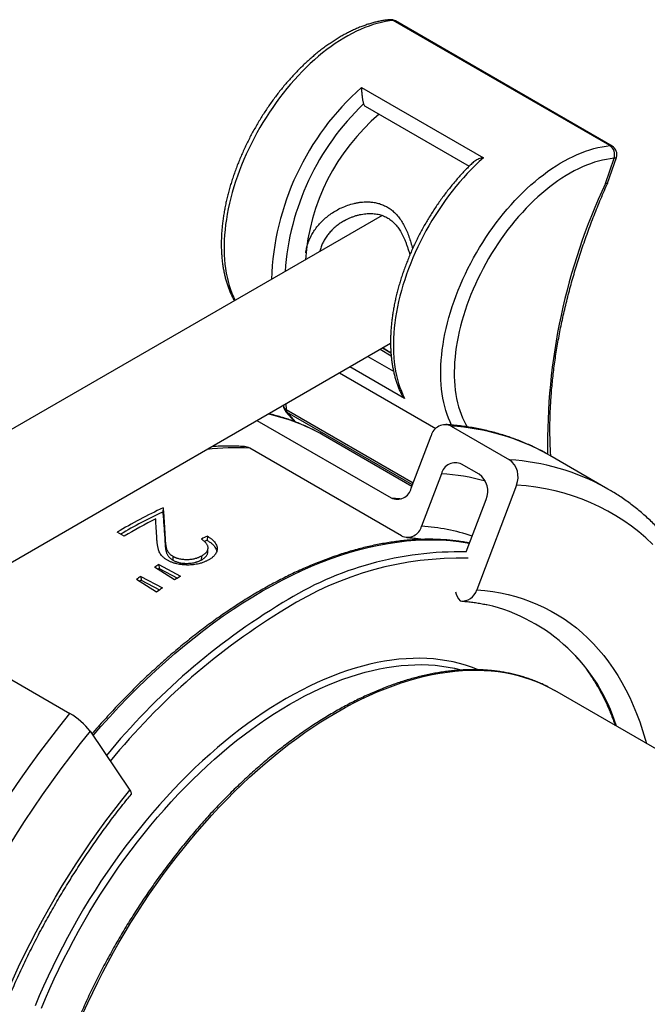
# Model space of a CAD drawing. Units: millimetres. Extents: x 0 to 420, y 0 to 297.
# Drawn here: x 301 to 334, y 142 to 193 of the extents above; entities that cross this region are included whole.
import ezdxf

# ---------------------------------------------------------------- set-up
doc = ezdxf.new("R2010")
doc.units = ezdxf.units.MM

msp = doc.modelspace()

# ---------------------------------------------------------------- linework, layer by layer
at = {"color": 7, "linetype": 'Continuous', "lineweight": 25}
for p, q in [((332.04, 186.889), (320.726, 193.42)), ((332.153, 186.866), (320.839, 193.398)), ((319.064, 189.926), (325.428, 186.252)), ((319.26, 188.948), (324.689, 185.814)), ((331.803, 184.907), (332.256, 186.229)), ((331.916, 184.929), (332.376, 186.271)), ((320.145, 183.247), (292.026, 167.014)), ((298.542, 163.848), (320.581, 176.57)), ((320.159, 176.326), (320.601, 176.071)), ((320.037, 176.256), (320.614, 175.923)), ((317.908, 175.027), (322.944, 172.121)), ((314.981, 173.338), (314.983, 173.315)), ((315.104, 173.016), (315.569, 172.481)), ((313.604, 172.543), (320.609, 168.499)), ((323.749, 172.242), (326.79, 170.487)), ((321.698, 169.099), (317.063, 171.775)), ((317.068, 171.772), (317.063, 171.775)), ((321.661, 169.002), (322.697, 171.738)), ((321.152, 166.519), (313.233, 171.09)), ((328.897, 170.717), (328.773, 170.787)), ((331.938, 168.962), (328.897, 170.717)), ((325.211, 169.731), (324.292, 170.262)), ((323.24, 169.758), (322.204, 167.022)), ((327.152, 169.166), (325.081, 163.695)), ((331.822, 169.027), (332.063, 168.888)), ((324.538, 165.675), (325.573, 168.411)), ((308.709, 167.975), (308.69, 167.761)), ((306.672, 166.494), (306.31, 166.703)), ((308.804, 166.448), (308.798, 166.241)), ((311.021, 166.5), (311.004, 166.287)), ((308.484, 165.014), (309.619, 164.415)), ((308.484, 165.014), (308.491, 164.814)), ((309.219, 165.448), (309.22, 165.244)), ((310.703, 165.462), (310.696, 165.254)), ((309.302, 164.215), (308.261, 164.873)), ((308.491, 164.814), (309.45, 164.308)), ((308.353, 163.578), (307.315, 164.24)), ((307.534, 164.392), (308.669, 163.796)), ((307.534, 164.392), (307.55, 164.198)), ((307.55, 164.198), (308.516, 163.69)), ((300.798, 158.992), (303.838, 157.237)), ((354.743, 143.672), (329.163, 158.439)), ((304.891, 156.316), (306.961, 153.235))]:
    msp.add_line(p, q, dxfattribs=at)
at = {"color": 8, "linetype": 'Continuous', "lineweight": 25}
for p, q in [((319.396, 175.886), (320.738, 175.111)), ((321.319, 173.691), (318.456, 175.344)), ((315.111, 173.413), (315.129, 173.114)), ((315.129, 173.114), (321.767, 169.282)), ((321.726, 169.173), (315.188, 172.948)), ((315.188, 172.948), (315.604, 172.469))]:
    msp.add_line(p, q, dxfattribs=at)
at = {"color": 8, "linetype": 'Continuous', "lineweight": 25, "flags": 128}
for points in [[(320.726, 193.42), (320.521, 193.397), (320.313, 193.364), (320.102, 193.321), (319.889, 193.268), (319.674, 193.205), (319.457, 193.133), (319.239, 193.051), (319.019, 192.959), (318.799, 192.859), (318.578, 192.749), (318.357, 192.629), (318.135, 192.501), (317.914, 192.364), (317.693, 192.219), (317.473, 192.065), (317.253, 191.902), (317.035, 191.732), (316.819, 191.554), (316.604, 191.368), (316.391, 191.174), (316.18, 190.974), (315.972, 190.766), (315.767, 190.552), (315.564, 190.331), (315.365, 190.104), (315.169, 189.871), (314.978, 189.632), (314.79, 189.388), (314.606, 189.139), (314.427, 188.886), (314.252, 188.628), (314.082, 188.365), (313.917, 188.099), (313.758, 187.83), (313.604, 187.557), (313.455, 187.282), (313.313, 187.004), (313.176, 186.723), (313.046, 186.441), (312.921, 186.158), (312.804, 185.873), (312.692, 185.588), (312.588, 185.302), (312.49, 185.016), (312.4, 184.73), (312.316, 184.445), (312.24, 184.161), (312.171, 183.878), (312.11, 183.597), (312.055, 183.318), (312.009, 183.041), (311.97, 182.766), (311.938, 182.495), (311.914, 182.227), (311.898, 181.962), (311.889, 181.702), (311.889, 181.446), (311.896, 181.194), (311.91, 180.947), (311.933, 180.706), (311.963, 180.47), (312, 180.239), (312.045, 180.015), (312.098, 179.797), (312.158, 179.585), (312.226, 179.381), (312.3, 179.183), (312.382, 178.993), (312.469, 178.815)], [(323.774, 172.301), (323.696, 172.462), (323.614, 172.652), (323.539, 172.849), (323.472, 173.054), (323.412, 173.266), (323.359, 173.484), (323.314, 173.708), (323.276, 173.938), (323.246, 174.174), (323.224, 174.416), (323.209, 174.663), (323.202, 174.914), (323.203, 175.171), (323.212, 175.431), (323.228, 175.696), (323.252, 175.964), (323.283, 176.235), (323.322, 176.509), (323.369, 176.786), (323.423, 177.066), (323.485, 177.347), (323.554, 177.63), (323.63, 177.914), (323.714, 178.199), (323.804, 178.485), (323.902, 178.771), (324.006, 179.057), (324.117, 179.342), (324.235, 179.627), (324.359, 179.91), (324.49, 180.192), (324.626, 180.472), (324.769, 180.75), (324.917, 181.026), (325.072, 181.299), (325.231, 181.568), (325.396, 181.834), (325.566, 182.096), (325.74, 182.355), (325.92, 182.608), (326.103, 182.857), (326.291, 183.101), (326.483, 183.34), (326.679, 183.572), (326.878, 183.799), (327.08, 184.02), (327.286, 184.235), (327.494, 184.442), (327.704, 184.643), (327.917, 184.836), (328.132, 185.022), (328.349, 185.201), (328.567, 185.371), (328.786, 185.534), (329.007, 185.688), (329.228, 185.833), (329.449, 185.97), (329.67, 186.098), (329.892, 186.217), (330.113, 186.327), (330.333, 186.428), (330.553, 186.52), (330.771, 186.601), (330.987, 186.674), (331.202, 186.736), (331.415, 186.789), (331.626, 186.832), (331.835, 186.866), (332.04, 186.889)], [(332.256, 186.229), (332.057, 186.207), (331.856, 186.174), (331.652, 186.132), (331.446, 186.08), (331.237, 186.018), (331.028, 185.947), (330.816, 185.867), (330.604, 185.776), (330.391, 185.677), (330.177, 185.569), (329.963, 185.451), (329.749, 185.325), (329.535, 185.19), (329.321, 185.047), (329.108, 184.895), (328.897, 184.735), (328.686, 184.567), (328.477, 184.391), (328.27, 184.208), (328.065, 184.018), (327.863, 183.82), (327.663, 183.616), (327.466, 183.405), (327.272, 183.188), (327.081, 182.965), (326.894, 182.737), (326.711, 182.503), (326.532, 182.263), (326.357, 182.019), (326.187, 181.771), (326.021, 181.518), (325.861, 181.262), (325.705, 181.002), (325.555, 180.739), (325.411, 180.473), (325.272, 180.204), (325.139, 179.933), (325.012, 179.661), (324.892, 179.387), (324.777, 179.111), (324.67, 178.835), (324.569, 178.559), (324.475, 178.282), (324.387, 178.006), (324.307, 177.73), (324.234, 177.456), (324.168, 177.182), (324.11, 176.91), (324.058, 176.641), (324.015, 176.373), (323.978, 176.108), (323.95, 175.847), (323.929, 175.588), (323.915, 175.334), (323.909, 175.083), (323.911, 174.837), (323.92, 174.595), (323.937, 174.358), (323.962, 174.126), (323.994, 173.9), (324.034, 173.68), (324.081, 173.466), (324.136, 173.259), (324.198, 173.057), (324.267, 172.863), (324.343, 172.676), (324.427, 172.497), (324.517, 172.325), (324.59, 172.2)], [(332.376, 186.271), (332.375, 186.27), (332.362, 186.253), (332.337, 186.24), (332.301, 186.232), (332.256, 186.229)], [(315.188, 172.948), (315.136, 172.985), (315.104, 173.016)], [(334.286, 166.068), (333.922, 166.405), (333.546, 166.724), (333.158, 167.024), (332.758, 167.305), (332.347, 167.568), (331.925, 167.811), (331.491, 168.035), (331.047, 168.24), (330.593, 168.425), (330.129, 168.591), (329.655, 168.737), (329.172, 168.863), (328.679, 168.969), (328.178, 169.055), (327.669, 169.121), (327.152, 169.166)], [(320.609, 168.499), (321.062, 168.459), (321.144, 168.449)], [(305.043, 156.089), (305.452, 156.557), (305.919, 157.075), (306.391, 157.581), (306.868, 158.076), (307.35, 158.56), (307.836, 159.031), (308.327, 159.491), (308.821, 159.937), (309.319, 160.37), (309.82, 160.791), (310.324, 161.197), (310.83, 161.59), (311.339, 161.969), (311.849, 162.333), (312.36, 162.682), (312.873, 163.017), (313.386, 163.337), (313.9, 163.641), (314.413, 163.93), (314.927, 164.203), (315.439, 164.46), (315.951, 164.701), (316.461, 164.926), (316.969, 165.134), (317.476, 165.326), (317.979, 165.501), (318.481, 165.659), (318.978, 165.801), (319.473, 165.925), (319.963, 166.032), (320.45, 166.123), (320.932, 166.195), (321.409, 166.251), (321.881, 166.289), (322.347, 166.31), (322.808, 166.314), (323.263, 166.3), (323.711, 166.269), (324.152, 166.221), (324.587, 166.155), (324.711, 166.133)], [(325.081, 163.695), (325.502, 163.658), (325.916, 163.604), (326.324, 163.534), (326.725, 163.448), (327.118, 163.345), (327.504, 163.227), (327.882, 163.092), (328.252, 162.941), (328.613, 162.774), (328.966, 162.592), (329.31, 162.394), (329.644, 162.18), (329.97, 161.951), (330.286, 161.707), (330.592, 161.447), (330.888, 161.173), (331.174, 160.884), (331.449, 160.581), (331.714, 160.263), (331.968, 159.932), (332.212, 159.586), (332.444, 159.227), (332.665, 158.855), (332.874, 158.469), (333.072, 158.071), (333.258, 157.66), (333.433, 157.236), (333.595, 156.801), (333.745, 156.354), (333.884, 155.896), (333.944, 155.68)], [(325.152, 159.527), (325.125, 159.538), (324.816, 159.657), (324.5, 159.762), (324.177, 159.854), (323.848, 159.933), (323.514, 159.998), (323.173, 160.049), (322.827, 160.087), (322.476, 160.112), (322.119, 160.122), (321.758, 160.12), (321.393, 160.103), (321.023, 160.073), (320.649, 160.029), (320.271, 159.972), (319.89, 159.902), (319.505, 159.818), (319.118, 159.72), (318.728, 159.609), (318.335, 159.485), (317.94, 159.348), (317.543, 159.198), (317.145, 159.034), (316.745, 158.858), (316.344, 158.669), (315.942, 158.468), (315.54, 158.254), (315.137, 158.027)], [(304.531, 141.605), (304.774, 142.143), (305.026, 142.678), (305.287, 143.21), (305.556, 143.74), (305.834, 144.265), (306.12, 144.788), (306.414, 145.306), (306.716, 145.819), (307.025, 146.328), (307.341, 146.831), (307.665, 147.329), (307.996, 147.821), (308.333, 148.307), (308.677, 148.786), (309.027, 149.258), (309.384, 149.723), (309.746, 150.181), (310.113, 150.631), (310.486, 151.072), (310.863, 151.506), (311.246, 151.93), (311.633, 152.345), (312.024, 152.751), (312.419, 153.148), (312.818, 153.534), (313.22, 153.911), (313.625, 154.277), (314.034, 154.632), (314.444, 154.976), (314.857, 155.31), (315.272, 155.632), (315.689, 155.942), (316.107, 156.241), (316.527, 156.527), (316.947, 156.802), (317.368, 157.064), (317.789, 157.313), (318.21, 157.55), (318.631, 157.774), (319.051, 157.984), (319.47, 158.182), (319.889, 158.366), (320.305, 158.537), (320.72, 158.694), (321.133, 158.838), (321.544, 158.968), (321.952, 159.084), (322.358, 159.186), (322.76, 159.274), (323.159, 159.348), (323.554, 159.407), (323.945, 159.453), (324.332, 159.484), (324.714, 159.502), (325.092, 159.504), (325.465, 159.493), (325.832, 159.468), (326.194, 159.428), (326.55, 159.374), (326.9, 159.306), (327.244, 159.224), (327.582, 159.128), (327.913, 159.018), (328.236, 158.894), (328.553, 158.756), (328.824, 158.624)], [(315.314, 157.721), (315.712, 157.945), (316.11, 158.156), (316.507, 158.356), (316.903, 158.542), (317.298, 158.717), (317.692, 158.878), (318.084, 159.027), (318.475, 159.162), (318.863, 159.285), (319.249, 159.394), (319.632, 159.491), (320.012, 159.574), (320.389, 159.644), (320.762, 159.7), (321.132, 159.743), (321.498, 159.773), (321.859, 159.789), (322.216, 159.792), (322.568, 159.781), (322.915, 159.757), (323.257, 159.72), (323.594, 159.669), (323.925, 159.605), (324.25, 159.527), (324.307, 159.512)], [(315.137, 158.027), (314.735, 157.789), (314.332, 157.538), (313.931, 157.276), (313.53, 157.002), (313.13, 156.717), (312.731, 156.42), (312.335, 156.112), (311.94, 155.793), (311.547, 155.464), (311.157, 155.124), (310.769, 154.774), (310.385, 154.415), (310.003, 154.045), (309.626, 153.666), (309.252, 153.278), (308.882, 152.881), (308.516, 152.475), (308.155, 152.061), (307.799, 151.639), (307.447, 151.209), (307.101, 150.771), (306.761, 150.327), (306.426, 149.875), (306.097, 149.417), (305.775, 148.953), (305.459, 148.482), (305.149, 148.006), (304.846, 147.525), (304.551, 147.039), (304.262, 146.548), (303.981, 146.052), (303.708, 145.553), (303.443, 145.05), (303.185, 144.544), (302.936, 144.035), (302.695, 143.524), (302.463, 143.01), (302.239, 142.494), (302.024, 141.977)], [(302.351, 141.855), (302.564, 142.367), (302.785, 142.876), (303.015, 143.384), (303.253, 143.89), (303.499, 144.393), (303.754, 144.893), (304.016, 145.39), (304.286, 145.884), (304.564, 146.373), (304.849, 146.859), (305.141, 147.339), (305.441, 147.815), (305.747, 148.286), (306.059, 148.751), (306.378, 149.21), (306.703, 149.663), (307.034, 150.109), (307.371, 150.549), (307.713, 150.981), (308.06, 151.406), (308.412, 151.823), (308.769, 152.233), (309.13, 152.634), (309.496, 153.026), (309.866, 153.41), (310.239, 153.785), (310.616, 154.15), (310.996, 154.506), (311.379, 154.851), (311.765, 155.187), (312.153, 155.513), (312.544, 155.828), (312.936, 156.132), (313.33, 156.425), (313.725, 156.708), (314.121, 156.978), (314.518, 157.238), (314.916, 157.485), (315.314, 157.721)], [(294.806, 141.604), (295.114, 142.397), (295.436, 143.189), (295.772, 143.979), (296.121, 144.766), (296.483, 145.55), (296.858, 146.33), (297.245, 147.107), (297.646, 147.878), (298.058, 148.644), (298.482, 149.404), (298.917, 150.158), (299.364, 150.905), (299.822, 151.645), (300.29, 152.376), (300.769, 153.1), (301.258, 153.814), (301.756, 154.52), (302.263, 155.215), (302.78, 155.9), (303.305, 156.574), (303.838, 157.237)], [(304.891, 156.316), (304.373, 155.672), (303.864, 155.019), (303.363, 154.354), (302.871, 153.68), (302.387, 152.996), (301.913, 152.303), (301.449, 151.601), (300.995, 150.891), (300.551, 150.174), (300.118, 149.449), (299.695, 148.718), (299.284, 147.981), (298.884, 147.238), (298.496, 146.49), (298.12, 145.737), (297.756, 144.98), (297.405, 144.22), (297.066, 143.456), (296.741, 142.69), (296.429, 141.922)], [(300.074, 141.519), (300.328, 142.144), (300.593, 142.768), (300.868, 143.389), (301.154, 144.008), (301.45, 144.624), (301.756, 145.237), (302.072, 145.846), (302.398, 146.451), (302.732, 147.051), (303.076, 147.646), (303.429, 148.236), (303.79, 148.82), (304.16, 149.397), (304.538, 149.969), (304.924, 150.533), (305.317, 151.089), (305.718, 151.638), (306.126, 152.179), (306.54, 152.712), (306.961, 153.235)]]:
    msp.add_lwpolyline(points, dxfattribs=at)
at = {"color": 7, "linetype": 'Continuous', "lineweight": 25, "flags": 128}
for points in [[(325.428, 186.252), (325.215, 186.058), (325.004, 185.857), (324.796, 185.649), (324.591, 185.434), (324.389, 185.212), (324.19, 184.985), (323.994, 184.751), (323.803, 184.512), (323.615, 184.268), (323.432, 184.019), (323.252, 183.764), (323.078, 183.506), (322.909, 183.243), (322.744, 182.977), (322.585, 182.707), (322.431, 182.434), (322.283, 182.158), (322.141, 181.88), (322.005, 181.599), (321.874, 181.317), (321.751, 181.033), (321.633, 180.748), (321.523, 180.463), (321.419, 180.177), (321.322, 179.891), (321.232, 179.605), (321.149, 179.32), (321.073, 179.035), (321.005, 178.752), (320.944, 178.471), (320.89, 178.192), (320.844, 177.915), (320.805, 177.641), (320.775, 177.37), (320.751, 177.102), (320.736, 176.837), (320.728, 176.577), (320.728, 176.321), (320.735, 176.07), (320.751, 175.823), (320.774, 175.582), (320.804, 175.346), (320.843, 175.116), (320.888, 174.893), (320.942, 174.675), (321.003, 174.464), (321.071, 174.26), (321.146, 174.063), (321.229, 173.873), (321.319, 173.691)], [(311.039, 165.656), (311.045, 165.763), (311.051, 165.869)], [(328.824, 158.624), (328.862, 158.604), (329.163, 158.439)], [(306.961, 153.235), (306.995, 153.181), (307.02, 153.133), (307.035, 153.091), (307.041, 153.055), (307.038, 153.027), (307.028, 153.01)]]:
    msp.add_lwpolyline(points, dxfattribs=at)
at = {"color": 7, "linetype": 'Continuous', "lineweight": 25}
for centre, radius, start, end in [((320.589, 192.965), 0.5, 60.0027, 95.1407), ((319.367, 189.12), 0.202, 194.943, 238.0853), ((327.149, 180.123), 11.045, 130.4418, 175.8074), ((331.704, 186.414), 0.582, 341.5476, 54.7303), ((331.903, 186.433), 0.5, 341.0873, 60.0027), ((315.482, 173.344), 0.5, 183.356, 220.9818), ((315.404, 173.118), 0.275, 180.8238, 218.1617), ((323.431, 171.556), 0.756, 65.0921, 166.0689), ((312.91, 170.539), 0.638, 59.6698, 85.9004), ((323.967, 169.589), 0.747, 64.2214, 166.9396), ((326.156, 169.603), 1.087, 336.3081, 54.3592), ((324.561, 168.843), 1.1, 336.874, 53.7933), ((320.934, 169.171), 0.747, 244.2214, 346.9396), ((318.585, 146.45), 23.683, 114.6473, 121.2195), ((318.426, 146.535), 23.353, 114.6398, 120.7575), ((319.315, 145.588), 24.432, 116.7538, 121.1622), ((321.471, 167.204), 0.756, 245.0921, 346.0689), ((320.277, 146.591), 21.955, 114.934, 115.847), ((320.105, 146.71), 21.589, 114.9324, 115.3283), ((322.834, 142.086), 27.048, 122.0421, 122.5989), ((322.627, 142.228), 26.645, 122.0414, 122.2143), ((323.908, 140.462), 28.996, 124.383, 124.9095), ((323.692, 140.608), 28.584, 124.3824, 124.5798), ((323.921, 141.458), 27.048, 121.9233, 122.7177), ((324.997, 139.832), 28.998, 124.2696, 125.028), ((324.962, 163.805), 1.014, 191.5515, 222.6577), ((324.317, 163.904), 0.792, 262.7305, 344.6925), ((323.452, 153.836), 9.34, 17.1045, 76.5997), ((302.045, 154.128), 3.59, 37.551, 60.0199)]:
    msp.add_arc(centre, radius, start, end, dxfattribs=at)
at = {"color": 8, "linetype": 'Continuous', "lineweight": 25}
for centre, radius, start, end in [((320.569, 193.158), 0.305, 59.0318, 94.7137), ((320.748, 193.235), 0.187, 60.8009, 96.6026), ((328.351, 179.459), 13.993, 131.5839, 178.1534), ((328.427, 179.397), 13.386, 133.742, 176.0519), ((332.062, 186.704), 0.187, 60.8009, 96.6026), ((360.708, 171.347), 31.927, 154.8682, 181.0175), ((315.238, 173.347), 0.258, 187.1725, 244.9215), ((312.226, 163.352), 9.713, 60.1272, 78.4555), ((323.041, 160.39), 11.873, 61.129, 86.5796), ((312.447, 158.941), 12.175, 86.3003, 96.9273), ((326.104, 158.713), 11.794, 60.9948, 86.6655), ((322.469, 158.105), 11.679, 74.7835, 86.2175), ((321.554, 156.789), 10.254, 71.2535, 86.3642), ((324.123, 148.522), 17.158, 88.6162, 122.2783), ((324.218, 148.347), 17.004, 88.6162, 122.2783), ((333.396, 132.412), 35.738, 121.0533, 140.6959), ((333.212, 132.601), 35.128, 120.966, 140.9161)]:
    msp.add_arc(centre, radius, start, end, dxfattribs=at)
at = {"color": 7, "linetype": 'Continuous', "lineweight": 25}
for points, knots in [([(320.544, 193.463), (320.507, 193.459), (320.403, 193.449), (320.23, 193.425), (320.024, 193.388), (319.815, 193.343), (319.606, 193.288), (319.395, 193.224), (319.182, 193.151), (318.969, 193.07), (318.755, 192.98), (318.541, 192.881), (318.327, 192.774), (318.113, 192.659), (317.899, 192.535), (317.685, 192.404), (317.473, 192.265), (317.261, 192.119), (317.051, 191.965), (316.842, 191.804), (316.635, 191.635), (316.43, 191.46), (316.227, 191.279), (316.026, 191.091), (315.828, 190.896), (315.632, 190.696), (315.439, 190.49), (315.249, 190.278), (315.063, 190.061), (314.879, 189.839), (314.7, 189.612), (314.524, 189.381), (314.352, 189.145), (314.184, 188.905), (314.021, 188.661), (313.862, 188.414), (313.708, 188.163), (313.558, 187.909), (313.414, 187.652), (313.274, 187.393), (313.14, 187.131), (313.011, 186.867), (312.888, 186.602), (312.771, 186.335), (312.659, 186.067), (312.553, 185.798), (312.453, 185.528), (312.359, 185.258), (312.272, 184.988), (312.191, 184.718), (312.116, 184.448), (312.048, 184.179), (311.986, 183.912), (311.931, 183.645), (311.883, 183.38), (311.842, 183.117), (311.808, 182.856), (311.78, 182.597), (311.76, 182.341), (311.747, 182.087), (311.741, 181.837), (311.742, 181.591), (311.75, 181.348), (311.766, 181.109), (311.788, 180.874), (311.818, 180.643), (311.856, 180.418), (311.9, 180.197), (311.952, 179.982), (312.011, 179.773), (312.077, 179.569), (312.15, 179.372), (312.229, 179.181), (312.317, 178.998), (312.383, 178.868), (312.422, 178.801), (312.428, 178.792)], [0, 0, 0, 0, 0.007396, 0.020982, 0.034598, 0.048255, 0.061949, 0.075673, 0.089423, 0.103192, 0.116977, 0.130773, 0.144577, 0.158384, 0.172194, 0.186002, 0.199808, 0.21361, 0.227407, 0.241198, 0.254984, 0.268764, 0.282537, 0.296304, 0.310065, 0.323821, 0.337571, 0.351316, 0.365056, 0.378792, 0.392524, 0.406252, 0.419978, 0.433701, 0.447422, 0.461141, 0.47486, 0.488578, 0.502296, 0.516014, 0.529733, 0.543453, 0.557175, 0.5709, 0.584627, 0.598358, 0.612092, 0.62583, 0.639574, 0.653322, 0.667076, 0.680836, 0.694603, 0.708376, 0.722156, 0.735943, 0.749738, 0.763539, 0.777347, 0.791162, 0.804982, 0.818807, 0.832636, 0.846467, 0.860296, 0.874122, 0.887941, 0.901749, 0.915542, 0.929315, 0.943062, 0.956778, 0.970457, 0.984093, 0.99768, 1, 1, 1, 1]), ([(319.064, 189.926), (319.064, 189.925), (319.064, 189.895), (319.065, 189.83), (319.07, 189.725), (319.079, 189.609), (319.091, 189.497), (319.105, 189.392), (319.118, 189.308), (319.131, 189.234), (319.144, 189.173), (319.157, 189.115), (319.167, 189.084), (319.171, 189.067)], [0, 0, 0, 0, 0.00337, 0.131021, 0.260873, 0.392219, 0.526944, 0.623304, 0.722121, 0.790595, 0.860629, 0.929157, 1, 1, 1, 1]), ([(325.428, 186.252), (325.427, 186.252), (325.385, 186.246), (325.304, 186.229), (325.188, 186.194), (325.076, 186.147), (324.987, 186.093), (324.934, 186.055), (324.917, 186.036), (324.916, 186.035)], [0, 0, 0, 0, 0.005373, 0.208922, 0.41598, 0.625421, 0.840248, 0.9939, 1, 1, 1, 1]), ([(324.916, 186.035), (324.858, 185.979), (324.734, 185.861), (324.545, 185.671), (324.351, 185.467), (324.16, 185.258), (323.972, 185.043), (323.788, 184.823), (323.607, 184.597), (323.43, 184.368), (323.256, 184.133), (323.087, 183.895), (322.922, 183.653), (322.761, 183.406), (322.605, 183.157), (322.454, 182.904), (322.307, 182.648), (322.166, 182.39), (322.03, 182.129), (321.899, 181.866), (321.774, 181.601), (321.654, 181.335), (321.54, 181.067), (321.432, 180.798), (321.329, 180.529), (321.233, 180.259), (321.143, 179.989), (321.06, 179.719), (320.983, 179.449), (320.912, 179.18), (320.848, 178.912), (320.79, 178.644), (320.74, 178.379), (320.696, 178.115), (320.659, 177.853), (320.629, 177.593), (320.606, 177.336), (320.59, 177.082), (320.581, 176.83), (320.58, 176.582), (320.585, 176.338), (320.598, 176.097), (320.618, 175.861), (320.645, 175.629), (320.679, 175.401), (320.721, 175.179), (320.77, 174.962), (320.826, 174.75), (320.889, 174.544), (320.959, 174.344), (321.037, 174.152), (321.092, 174.024), (321.123, 173.963), (321.124, 173.962)], [0, 0, 0, 0, 0.017441, 0.037488, 0.057527, 0.077558, 0.097582, 0.1176, 0.137611, 0.157618, 0.177619, 0.197617, 0.217612, 0.237604, 0.257594, 0.277583, 0.297572, 0.317561, 0.337551, 0.357543, 0.377537, 0.397534, 0.417535, 0.437541, 0.457552, 0.477568, 0.497592, 0.517622, 0.537661, 0.557708, 0.577764, 0.59783, 0.617906, 0.637992, 0.658088, 0.678195, 0.698311, 0.718438, 0.738573, 0.758716, 0.778865, 0.799017, 0.81917, 0.839319, 0.85946, 0.879587, 0.899695, 0.919776, 0.939823, 0.959828, 0.979781, 0.999676, 1, 1, 1, 1]), ([(328.951, 170.686), (328.944, 170.79), (328.93, 171.018), (328.916, 171.375), (328.907, 171.758), (328.905, 172.144), (328.909, 172.535), (328.92, 172.93), (328.938, 173.328), (328.963, 173.73), (328.995, 174.135), (329.033, 174.544), (329.078, 174.956), (329.129, 175.37), (329.187, 175.788), (329.252, 176.208), (329.324, 176.63), (329.402, 177.055), (329.487, 177.481), (329.578, 177.91), (329.676, 178.34), (329.78, 178.772), (329.89, 179.205), (330.007, 179.639), (330.131, 180.075), (330.26, 180.511), (330.396, 180.947), (330.539, 181.385), (330.687, 181.822), (330.841, 182.26), (331.002, 182.697), (331.168, 183.134), (331.34, 183.571), (331.518, 184.007), (331.702, 184.442), (331.835, 184.749), (331.908, 184.91), (331.915, 184.927)], [0, 0, 0, 0, 0.024577, 0.053992, 0.083408, 0.112824, 0.142242, 0.171661, 0.201083, 0.230506, 0.259933, 0.289362, 0.318794, 0.348229, 0.377668, 0.40711, 0.436554, 0.466003, 0.495454, 0.524908, 0.554366, 0.583827, 0.613291, 0.642758, 0.672227, 0.7017, 0.731175, 0.760652, 0.790132, 0.819614, 0.849099, 0.878585, 0.908073, 0.937564, 0.967055, 0.996549, 1, 1, 1, 1]), ([(331.914, 184.93), (331.913, 184.927), (331.912, 184.919), (331.895, 184.91), (331.862, 184.904), (331.827, 184.905), (331.805, 184.907), (331.803, 184.907)], [0, 0, 0, 0, 0.125146, 0.384277, 0.650887, 0.974168, 1, 1, 1, 1]), ([(318.16, 182.966), (318.197, 182.987), (318.282, 183.036), (318.422, 183.102), (318.577, 183.167), (318.736, 183.223), (318.895, 183.268), (319.055, 183.304), (319.212, 183.329), (319.367, 183.344), (319.518, 183.349), (319.663, 183.344), (319.803, 183.33), (319.936, 183.307), (320.058, 183.276), (320.171, 183.239), (320.277, 183.196), (320.384, 183.142), (320.489, 183.078), (320.591, 183.005), (320.691, 182.923), (320.786, 182.833), (320.876, 182.734), (320.958, 182.632), (321.032, 182.527), (321.104, 182.414), (321.175, 182.288), (321.246, 182.149), (321.313, 182.002), (321.377, 181.846), (321.437, 181.682), (321.494, 181.51), (321.545, 181.342), (321.575, 181.229), (321.588, 181.179)], [0, 0, 0, 0, 0.0277776, 0.0640166, 0.1003647, 0.1365915, 0.1725005, 0.2079147, 0.2424899, 0.276523, 0.3098114, 0.3422528, 0.3738134, 0.4045167, 0.4344325, 0.4606448, 0.4875891, 0.5160517, 0.5449279, 0.5741271, 0.6035623, 0.6331558, 0.6628339, 0.6925206, 0.7183076, 0.7452379, 0.7757832, 0.8068496, 0.8385225, 0.8708404, 0.9038109, 0.9374088, 0.9715753, 1, 1, 1, 1]), ([(321.126, 173.963), (321.138, 173.938), (321.168, 173.875), (321.233, 173.784), (321.288, 173.722), (321.318, 173.692), (321.319, 173.691)], [0, 0, 0, 0, 0.252639, 0.618245, 0.990347, 1, 1, 1, 1]), ([(317.068, 171.771), (317.053, 171.781), (316.948, 171.843), (316.749, 171.95), (316.471, 172.093), (316.188, 172.227), (315.901, 172.352), (315.609, 172.468), (315.313, 172.576), (315.013, 172.676), (314.708, 172.766), (314.44, 172.838), (314.272, 172.877), (314.208, 172.891)], [0, 0, 0, 0, 0.017618, 0.119622, 0.221626, 0.323647, 0.425705, 0.527819, 0.630007, 0.732288, 0.834676, 0.937187, 1, 1, 1, 1]), ([(328.765, 170.791), (328.695, 170.83), (328.527, 170.924), (328.255, 171.063), (327.951, 171.209), (327.642, 171.347), (327.329, 171.476), (327.011, 171.596), (326.689, 171.708), (326.363, 171.811), (326.032, 171.905), (325.698, 171.991), (325.359, 172.067), (325.017, 172.136), (324.67, 172.195), (324.321, 172.245), (323.967, 172.286), (323.684, 172.313), (323.518, 172.324), (323.472, 172.328)], [0, 0, 0, 0, 0.044228, 0.106061, 0.167902, 0.22976, 0.291643, 0.353561, 0.415521, 0.47753, 0.539596, 0.601725, 0.663921, 0.726191, 0.788536, 0.850962, 0.913469, 0.976059, 1, 1, 1, 1]), ([(312.956, 171.176), (312.859, 171.182), (312.654, 171.195), (312.336, 171.204), (312.004, 171.205), (311.668, 171.196), (311.408, 171.184), (311.26, 171.172), (311.225, 171.169)], [0, 0, 0, 0, 0.170489, 0.362648, 0.555148, 0.747981, 0.941136, 1, 1, 1, 1]), ([(339.111, 152.696), (339.114, 152.821), (339.119, 153.103), (339.119, 153.539), (339.112, 154.005), (339.098, 154.467), (339.078, 154.925), (339.05, 155.379), (339.015, 155.828), (338.973, 156.273), (338.925, 156.714), (338.869, 157.149), (338.806, 157.58), (338.736, 158.006), (338.659, 158.426), (338.575, 158.842), (338.484, 159.252), (338.386, 159.656), (338.282, 160.055), (338.17, 160.448), (338.052, 160.835), (337.926, 161.216), (337.794, 161.591), (337.656, 161.959), (337.51, 162.321), (337.358, 162.677), (337.199, 163.025), (337.034, 163.368), (336.862, 163.703), (336.684, 164.031), (336.5, 164.352), (336.309, 164.666), (336.112, 164.972), (335.909, 165.271), (335.7, 165.563), (335.484, 165.847), (335.263, 166.123), (335.037, 166.392), (334.804, 166.653), (334.566, 166.906), (334.322, 167.151), (334.073, 167.388), (333.818, 167.617), (333.558, 167.838), (333.293, 168.051), (333.022, 168.255), (332.747, 168.452), (332.466, 168.639), (332.24, 168.783), (332.106, 168.861), (332.07, 168.883)], [0, 0, 0, 0, 0.016872, 0.038307, 0.059742, 0.08118, 0.102617, 0.124056, 0.145494, 0.166931, 0.188367, 0.209801, 0.231232, 0.252659, 0.274081, 0.295498, 0.316909, 0.338312, 0.359706, 0.381089, 0.402462, 0.423822, 0.445167, 0.466497, 0.48781, 0.509104, 0.530379, 0.551632, 0.572863, 0.594069, 0.615251, 0.636407, 0.657535, 0.678636, 0.699709, 0.720753, 0.741769, 0.762756, 0.783716, 0.804649, 0.825555, 0.846438, 0.867297, 0.888135, 0.908954, 0.929756, 0.950545, 0.971322, 0.99209, 1, 1, 1, 1]), ([(324.714, 166.141), (324.632, 166.156), (324.447, 166.191), (324.154, 166.234), (323.838, 166.273), (323.519, 166.302), (323.196, 166.323), (322.869, 166.335), (322.54, 166.338), (322.208, 166.332), (321.872, 166.317), (321.534, 166.293), (321.193, 166.261), (320.85, 166.219), (320.504, 166.169), (320.156, 166.11), (319.805, 166.042), (319.453, 165.965), (319.099, 165.88), (318.743, 165.786), (318.385, 165.683), (318.026, 165.572), (317.665, 165.451), (317.303, 165.323), (316.94, 165.186), (316.576, 165.04), (316.211, 164.886), (315.845, 164.723), (315.478, 164.553), (315.111, 164.374), (314.744, 164.187), (314.376, 163.991), (314.009, 163.788), (313.641, 163.577), (313.273, 163.358), (312.906, 163.131), (312.539, 162.896), (312.173, 162.654), (311.807, 162.404), (311.442, 162.147), (311.077, 161.882), (310.714, 161.611), (310.352, 161.331), (309.991, 161.045), (309.632, 160.752), (309.274, 160.452), (308.918, 160.145), (308.563, 159.832), (308.211, 159.512), (307.86, 159.186), (307.512, 158.853), (307.165, 158.514), (306.821, 158.169), (306.48, 157.818), (306.141, 157.461), (305.805, 157.099), (305.472, 156.73), (305.198, 156.422), (305.037, 156.235), (304.985, 156.175)], [0, 0, 0, 0, 0.014173, 0.031845, 0.049524, 0.067212, 0.084908, 0.102612, 0.120324, 0.138044, 0.155772, 0.173507, 0.191248, 0.208996, 0.22675, 0.244509, 0.262273, 0.280041, 0.297814, 0.31559, 0.33337, 0.351152, 0.368937, 0.386724, 0.404512, 0.422303, 0.440094, 0.457886, 0.475679, 0.493472, 0.511266, 0.52906, 0.546853, 0.564647, 0.58244, 0.600233, 0.618025, 0.635817, 0.653608, 0.671399, 0.689189, 0.706978, 0.724766, 0.742554, 0.760341, 0.778127, 0.795912, 0.813697, 0.831481, 0.849264, 0.867046, 0.884828, 0.902609, 0.920389, 0.938168, 0.955947, 0.973726, 0.991503, 1, 1, 1, 1]), ([(308.93, 165.244), (308.908, 165.258), (308.868, 165.283), (308.81, 165.321), (308.758, 165.36), (308.709, 165.402), (308.664, 165.446), (308.609, 165.506), (308.552, 165.584), (308.501, 165.683), (308.47, 165.772), (308.447, 165.852), (308.432, 165.917), (308.419, 165.984), (308.408, 166.052), (308.399, 166.122), (308.391, 166.189), (308.386, 166.252), (308.382, 166.318), (308.379, 166.364), (308.377, 166.39)], [0, 0, 0, 0, 0.046314, 0.084178, 0.125003, 0.165788, 0.207415, 0.250009, 0.33298, 0.41286, 0.499944, 0.553668, 0.611093, 0.661417, 0.719188, 0.779705, 0.834657, 0.885414, 0.934324, 1, 1, 1, 1]), ([(308.798, 166.241), (308.799, 166.222), (308.801, 166.187), (308.804, 166.139), (308.806, 166.094), (308.81, 166.048), (308.814, 165.998), (308.819, 165.95), (308.825, 165.905), (308.83, 165.864), (308.836, 165.826), (308.842, 165.789), (308.848, 165.755), (308.858, 165.708), (308.872, 165.654), (308.894, 165.589), (308.923, 165.527), (308.959, 165.471), (308.996, 165.423), (309.032, 165.384), (309.072, 165.346), (309.116, 165.312), (309.165, 165.278), (309.2, 165.256), (309.22, 165.244)], [0, 0, 0, 0, 0.056096, 0.100872, 0.140059, 0.187029, 0.23329, 0.284202, 0.324738, 0.363401, 0.400194, 0.43512, 0.468185, 0.499394, 0.567065, 0.624353, 0.686394, 0.749427, 0.792496, 0.834185, 0.874667, 0.916004, 0.953534, 1, 1, 1, 1]), ([(308.804, 166.448), (308.805, 166.429), (308.806, 166.394), (308.808, 166.346), (308.811, 166.3), (308.814, 166.254), (308.818, 166.204), (308.825, 166.13), (308.836, 166.036), (308.854, 165.937), (308.873, 165.859), (308.894, 165.794), (308.923, 165.731), (308.959, 165.675), (308.996, 165.627), (309.032, 165.587), (309.072, 165.55), (309.115, 165.516), (309.165, 165.482), (309.2, 165.46), (309.219, 165.448)], [0, 0, 0, 0, 0.0561934, 0.1010413, 0.140288, 0.1873328, 0.2336559, 0.2846375, 0.400769, 0.5000422, 0.5677618, 0.6250446, 0.6870657, 0.7500154, 0.793028, 0.8346327, 0.8750071, 0.9162662, 0.9536987, 1, 1, 1, 1]), ([(310.703, 165.462), (310.722, 165.473), (310.757, 165.492), (310.806, 165.523), (310.85, 165.554), (310.893, 165.587), (310.93, 165.623), (310.967, 165.665), (311.005, 165.715), (311.032, 165.775), (311.049, 165.835), (311.053, 165.897), (311.046, 165.958), (311.026, 166.019), (310.995, 166.079), (310.958, 166.13), (310.919, 166.174), (310.882, 166.211), (310.842, 166.247), (310.801, 166.281), (310.755, 166.315), (310.723, 166.337), (310.705, 166.35)], [0, 0, 0, 0, 0.0463135, 0.0826137, 0.125023, 0.1681186, 0.206773, 0.2500338, 0.3125193, 0.3750097, 0.4381006, 0.4999781, 0.5637032, 0.6249591, 0.6889855, 0.7499476, 0.7904085, 0.8337832, 0.8749728, 0.9165776, 0.9536956, 1, 1, 1, 1]), ([(311.004, 166.287), (311.03, 166.269), (311.078, 166.238), (311.147, 166.19), (311.21, 166.144), (311.269, 166.094), (311.323, 166.042), (311.386, 165.971), (311.448, 165.879), (311.493, 165.782), (311.501, 165.722), (311.504, 165.7)], [0, 0, 0, 0, 0.099868, 0.182985, 0.269336, 0.358934, 0.448585, 0.538694, 0.718001, 0.897322, 1, 1, 1, 1]), ([(311.021, 166.5), (311.044, 166.485), (311.085, 166.458), (311.145, 166.417), (311.2, 166.377), (311.253, 166.335), (311.302, 166.292), (311.346, 166.247), (311.404, 166.181), (311.465, 166.091), (311.512, 165.978), (311.53, 165.872), (311.525, 165.776), (311.505, 165.691), (311.468, 165.607), (311.423, 165.537), (311.375, 165.481), (311.332, 165.438), (311.284, 165.397), (311.231, 165.357), (311.176, 165.321), (311.114, 165.283), (311.073, 165.258), (311.049, 165.244)], [0, 0, 0, 0, 0.0408435, 0.0722902, 0.1085003, 0.1427238, 0.1783443, 0.2140238, 0.2498825, 0.3331664, 0.4165347, 0.4998536, 0.5625293, 0.6248588, 0.6878499, 0.7500355, 0.7861834, 0.8219002, 0.8573471, 0.8914049, 0.9276143, 0.9590941, 1, 1, 1, 1]), ([(321.429, 166.433), (321.48, 166.429), (321.631, 166.418), (321.879, 166.393), (322.122, 166.363), (322.264, 166.34), (322.31, 166.332)], [0, 0, 0, 0, 0.170467, 0.504605, 0.839232, 1, 1, 1, 1]), ([(310.696, 165.254), (310.715, 165.265), (310.75, 165.284), (310.799, 165.315), (310.842, 165.346), (310.884, 165.379), (310.921, 165.414), (310.958, 165.456), (310.995, 165.506), (311.021, 165.565), (311.036, 165.615), (311.037, 165.646), (311.037, 165.656)], [0, 0, 0, 0, 0.0983892, 0.1755108, 0.2656363, 0.3572169, 0.4393937, 0.5314104, 0.6643715, 0.7974638, 0.9319423, 1, 1, 1, 1]), ([(311.049, 165.244), (311.023, 165.23), (310.975, 165.206), (310.901, 165.171), (310.825, 165.14), (310.743, 165.11), (310.658, 165.083), (310.555, 165.055), (310.432, 165.028), (310.289, 165.008), (310.142, 164.994), (309.994, 164.991), (309.846, 164.995), (309.699, 165.007), (309.555, 165.026), (309.435, 165.05), (309.34, 165.074), (309.265, 165.097), (309.192, 165.122), (309.122, 165.149), (309.059, 165.177), (308.995, 165.209), (308.954, 165.231), (308.93, 165.244)], [0, 0, 0, 0, 0.046315, 0.082814, 0.125021, 0.16751, 0.208115, 0.250033, 0.312523, 0.375008, 0.437499, 0.499983, 0.562482, 0.624975, 0.689017, 0.74996, 0.78512, 0.821629, 0.85749, 0.892731, 0.928484, 0.959179, 1, 1, 1, 1]), ([(309.219, 165.448), (309.234, 165.44), (309.259, 165.426), (309.293, 165.409), (309.322, 165.396), (309.349, 165.384), (309.397, 165.365), (309.467, 165.342), (309.562, 165.319), (309.661, 165.301), (309.762, 165.29), (309.865, 165.284), (310.003, 165.284), (310.175, 165.295), (310.327, 165.323), (310.429, 165.351), (310.488, 165.369), (310.546, 165.39), (310.599, 165.412), (310.651, 165.436), (310.684, 165.453), (310.703, 165.462)], [0, 0, 0, 0, 0.036495, 0.062532, 0.082229, 0.103064, 0.125067, 0.187568, 0.250077, 0.312578, 0.375092, 0.437271, 0.500114, 0.625019, 0.749889, 0.790711, 0.832338, 0.874938, 0.916977, 0.953674, 1, 1, 1, 1]), ([(309.22, 165.244), (309.241, 165.232), (309.28, 165.211), (309.346, 165.181), (309.413, 165.156), (309.487, 165.133), (309.569, 165.114), (309.661, 165.096), (309.762, 165.085), (309.864, 165.079), (309.979, 165.079), (310.104, 165.085), (310.238, 165.101), (310.343, 165.122), (310.425, 165.144), (310.483, 165.163), (310.541, 165.183), (310.594, 165.204), (310.645, 165.228), (310.678, 165.245), (310.696, 165.254)], [0, 0, 0, 0, 0.0536, 0.099212, 0.152004, 0.200016, 0.251121, 0.31379, 0.376413, 0.438639, 0.501492, 0.58599, 0.667491, 0.75097, 0.791635, 0.833093, 0.875513, 0.917356, 0.953883, 1, 1, 1, 1]), ([(324.305, 163.106), (324.355, 163.102), (324.501, 163.091), (324.741, 163.067), (325.025, 163.03), (325.305, 162.984), (325.502, 162.948), (325.604, 162.924), (325.616, 162.921)], [0, 0, 0, 0, 0.109525, 0.324586, 0.539991, 0.755939, 0.972443, 1, 1, 1, 1]), ([(330.221, 160.263), (330.272, 160.207), (330.383, 160.084), (330.489, 159.954), (330.547, 159.883)], [0, 0, 0, 0, 0.454972, 1, 1, 1, 1]), ([(328.816, 158.628), (328.812, 158.63), (328.727, 158.675), (328.558, 158.755), (328.307, 158.867), (328.052, 158.97), (327.792, 159.065), (327.528, 159.15), (327.26, 159.227), (326.987, 159.296), (326.711, 159.355), (326.431, 159.406), (326.147, 159.448), (325.86, 159.482), (325.569, 159.506), (325.275, 159.521), (324.977, 159.528), (324.677, 159.526), (324.373, 159.515), (324.067, 159.495), (323.758, 159.466), (323.447, 159.428), (323.133, 159.381), (322.816, 159.326), (322.498, 159.262), (322.178, 159.188), (321.855, 159.107), (321.531, 159.016), (321.206, 158.917), (320.879, 158.809), (320.551, 158.692), (320.222, 158.567), (319.891, 158.434), (319.56, 158.292), (319.228, 158.142), (318.896, 157.984), (318.563, 157.817), (318.23, 157.642), (317.897, 157.459), (317.563, 157.268), (317.23, 157.07), (316.897, 156.863), (316.565, 156.649), (316.233, 156.427), (315.902, 156.198), (315.571, 155.961), (315.242, 155.717), (314.914, 155.466), (314.587, 155.207), (314.261, 154.942), (313.937, 154.67), (313.615, 154.391), (313.294, 154.105), (312.975, 153.813), (312.659, 153.515), (312.344, 153.21), (312.032, 152.899), (311.723, 152.582), (311.415, 152.259), (311.111, 151.931), (310.81, 151.597), (310.511, 151.257), (310.216, 150.913), (309.923, 150.563), (309.634, 150.208), (309.349, 149.848), (309.067, 149.483), (308.789, 149.114), (308.515, 148.741), (308.244, 148.363), (307.978, 147.982), (307.716, 147.596), (307.458, 147.206), (307.204, 146.813), (306.955, 146.417), (306.71, 146.017), (306.471, 145.615), (306.236, 145.209), (306.005, 144.801), (305.78, 144.39), (305.56, 143.976), (305.345, 143.561), (305.136, 143.143), (304.931, 142.724), (304.732, 142.303), (304.539, 141.88), (304.351, 141.456), (304.169, 141.031), (303.993, 140.605), (303.823, 140.178), (303.658, 139.75), (303.5, 139.322), (303.347, 138.894), (303.201, 138.466), (303.061, 138.038), (302.927, 137.61), (302.799, 137.182), (302.678, 136.755), (302.563, 136.329), (302.454, 135.904), (302.352, 135.481), (302.257, 135.058), (302.168, 134.637), (302.086, 134.218), (302.011, 133.801), (301.942, 133.385), (301.88, 132.972), (301.825, 132.562), (301.776, 132.154), (301.734, 131.749), (301.7, 131.346), (301.672, 130.947), (301.651, 130.551), (301.636, 130.159), (301.629, 129.77), (301.628, 129.385), (301.635, 129.003), (301.648, 128.626), (301.669, 128.253), (301.696, 127.885), (301.73, 127.521), (301.771, 127.162), (301.818, 126.808), (301.873, 126.459), (301.935, 126.115), (302.003, 125.776), (302.078, 125.443), (302.16, 125.115), (302.248, 124.793), (302.343, 124.478), (302.445, 124.168), (302.554, 123.864), (302.669, 123.567), (302.79, 123.276), (302.918, 122.992), (303.053, 122.715), (303.193, 122.444), (303.34, 122.181), (303.493, 121.924), (303.653, 121.675), (303.818, 121.433), (303.989, 121.199), (304.166, 120.972), (304.349, 120.753), (304.538, 120.541), (304.732, 120.337), (304.932, 120.141), (305.137, 119.953), (305.348, 119.773), (305.563, 119.601), (305.785, 119.438), (305.956, 119.318), (306.055, 119.256), (306.077, 119.242)], [0, 0, 0, 0, 0.0003347, 0.0069678, 0.0136016, 0.0202368, 0.0268738, 0.0335132, 0.0401554, 0.0468008, 0.0534497, 0.0601024, 0.0667592, 0.07342, 0.080085, 0.0867542, 0.0934276, 0.1001049, 0.1067861, 0.113471, 0.1201593, 0.1268509, 0.1335455, 0.1402429, 0.1469427, 0.1536447, 0.1603488, 0.1670545, 0.1737618, 0.1804704, 0.1871801, 0.1938908, 0.2006022, 0.2073141, 0.2140265, 0.2207393, 0.2274523, 0.2341653, 0.2408784, 0.2475914, 0.2543042, 0.2610169, 0.2677293, 0.2744415, 0.2811533, 0.2878648, 0.2945759, 0.3012867, 0.3079971, 0.3147071, 0.3214167, 0.3281259, 0.3348347, 0.3415431, 0.3482512, 0.3549589, 0.3616662, 0.3683732, 0.3750798, 0.3817861, 0.3884921, 0.3951979, 0.4019033, 0.4086085, 0.4153134, 0.4220181, 0.4287226, 0.4354269, 0.442131, 0.448835, 0.4555388, 0.4622425, 0.4689461, 0.4756496, 0.482353, 0.4890564, 0.4957597, 0.5024631, 0.5091664, 0.5158698, 0.5225731, 0.5292766, 0.5359801, 0.5426837, 0.5493874, 0.5560912, 0.5627952, 0.5694994, 0.5762037, 0.5829082, 0.5896129, 0.5963179, 0.6030231, 0.6097286, 0.6164344, 0.6231404, 0.6298468, 0.6365535, 0.6432606, 0.649968, 0.6566758, 0.663384, 0.6700926, 0.6768016, 0.683511, 0.6902209, 0.6969311, 0.7036418, 0.7103529, 0.7170644, 0.7237763, 0.7304887, 0.7372014, 0.7439144, 0.7506278, 0.7573415, 0.7640554, 0.7707695, 0.7774837, 0.784198, 0.7909122, 0.7976263, 0.8043401, 0.8110535, 0.8177665, 0.8244787, 0.8311901, 0.8379004, 0.8446096, 0.8513173, 0.8580233, 0.8647274, 0.8714293, 0.8781289, 0.8848257, 0.8915196, 0.8982103, 0.9048976, 0.9115812, 0.918261, 0.9249367, 0.9316083, 0.9382756, 0.9449387, 0.9515976, 0.9582523, 0.9649031, 0.9715502, 0.9781939, 0.9848346, 0.9914726, 0.9981086, 1, 1, 1, 1]), ([(330.828, 159.516), (330.853, 159.482), (330.934, 159.372), (331.067, 159.176), (331.227, 158.929), (331.38, 158.674), (331.528, 158.412), (331.67, 158.144), (331.806, 157.868), (331.936, 157.587), (332.06, 157.298), (332.177, 157.003), (332.263, 156.776), (332.307, 156.646), (332.317, 156.619)], [0, 0, 0, 0, 0.040697, 0.135063, 0.229199, 0.323115, 0.41682, 0.51033, 0.603657, 0.696816, 0.789822, 0.882687, 0.975428, 1, 1, 1, 1]), ([(300.765, 119.859), (300.743, 119.883), (300.657, 119.976), (300.513, 120.146), (300.333, 120.368), (300.16, 120.598), (299.992, 120.836), (299.83, 121.08), (299.673, 121.331), (299.523, 121.59), (299.378, 121.855), (299.24, 122.127), (299.107, 122.406), (298.98, 122.691), (298.859, 122.983), (298.745, 123.281), (298.636, 123.586), (298.533, 123.897), (298.437, 124.214), (298.347, 124.537), (298.263, 124.866), (298.185, 125.201), (298.113, 125.542), (298.048, 125.889), (297.99, 126.241), (297.937, 126.598), (297.891, 126.961), (297.852, 127.328), (297.819, 127.701), (297.792, 128.079), (297.772, 128.461), (297.759, 128.848), (297.752, 129.24), (297.752, 129.635), (297.758, 130.035), (297.771, 130.439), (297.791, 130.847), (297.817, 131.258), (297.85, 131.673), (297.89, 132.092), (297.936, 132.513), (297.989, 132.938), (298.048, 133.365), (298.114, 133.796), (298.186, 134.228), (298.265, 134.663), (298.351, 135.101), (298.443, 135.54), (298.542, 135.981), (298.647, 136.424), (298.758, 136.868), (298.876, 137.314), (299, 137.761), (299.13, 138.209), (299.267, 138.658), (299.41, 139.107), (299.559, 139.557), (299.714, 140.007), (299.875, 140.457), (300.042, 140.907), (300.215, 141.356), (300.394, 141.806), (300.579, 142.254), (300.769, 142.702), (300.965, 143.149), (301.167, 143.595), (301.374, 144.04), (301.587, 144.483), (301.804, 144.924), (302.027, 145.363), (302.256, 145.801), (302.489, 146.236), (302.727, 146.669), (302.97, 147.1), (303.218, 147.527), (303.471, 147.952), (303.728, 148.374), (303.99, 148.793), (304.256, 149.208), (304.527, 149.62), (304.801, 150.028), (305.08, 150.432), (305.363, 150.832), (305.649, 151.229), (305.939, 151.62), (306.233, 152.008), (306.531, 152.391), (306.796, 152.724), (306.963, 152.93), (307.028, 153.01)], [0, 0, 0, 0, 0.004203, 0.016156, 0.02808, 0.039972, 0.051835, 0.063667, 0.075472, 0.08725, 0.099002, 0.11073, 0.122436, 0.134123, 0.145791, 0.157442, 0.169078, 0.180702, 0.192313, 0.203914, 0.215507, 0.227092, 0.238671, 0.250244, 0.261813, 0.273378, 0.284941, 0.296502, 0.308061, 0.31962, 0.331179, 0.342738, 0.354297, 0.365857, 0.377418, 0.388981, 0.400545, 0.412111, 0.423679, 0.43525, 0.446822, 0.458396, 0.469973, 0.481553, 0.493134, 0.504718, 0.516304, 0.527893, 0.539484, 0.551077, 0.562672, 0.57427, 0.585869, 0.597471, 0.609074, 0.620679, 0.632287, 0.643895, 0.655506, 0.667118, 0.678731, 0.690345, 0.701961, 0.713578, 0.725196, 0.736815, 0.748435, 0.760056, 0.771677, 0.783299, 0.794921, 0.806544, 0.818167, 0.82979, 0.841413, 0.853037, 0.86466, 0.876282, 0.887905, 0.899527, 0.911149, 0.922769, 0.93439, 0.946009, 0.957627, 0.969245, 0.980861, 0.992476, 1, 1, 1, 1])]:
    msp.add_open_spline(points, degree=3, knots=knots, dxfattribs=at)
at = {"color": 8, "linetype": 'Continuous', "lineweight": 25}
for points, knots in [([(316.155, 181.287), (316.168, 181.368), (316.195, 181.542), (316.271, 181.802), (316.375, 182.061), (316.504, 182.306), (316.654, 182.537), (316.827, 182.758), (317.024, 182.968), (317.245, 183.166), (317.488, 183.348), (317.749, 183.512), (318.036, 183.659), (318.346, 183.784), (318.623, 183.865), (318.852, 183.912), (319.027, 183.938), (319.203, 183.953), (319.398, 183.957), (319.609, 183.944), (319.836, 183.907), (320.059, 183.846), (320.272, 183.76), (320.472, 183.65), (320.658, 183.518), (320.832, 183.361), (321, 183.174), (321.158, 182.954), (321.304, 182.701), (321.433, 182.428), (321.547, 182.136), (321.645, 181.828), (321.706, 181.617), (321.731, 181.506), (321.731, 181.505)], [0, 0, 0, 0, 0.031188, 0.06693, 0.10293, 0.137236, 0.171745, 0.206849, 0.242142, 0.278986, 0.316024, 0.353648, 0.39147, 0.433033, 0.47489, 0.49635, 0.51781, 0.539495, 0.56118, 0.589352, 0.617709, 0.646719, 0.675988, 0.704054, 0.732376, 0.761483, 0.790845, 0.824613, 0.85868, 0.893555, 0.928659, 0.964043, 0.999611, 1, 1, 1, 1]), ([(318.161, 182.964), (318.131, 182.948), (318.022, 182.888), (317.848, 182.765), (317.647, 182.604), (317.471, 182.433), (317.315, 182.255), (317.178, 182.063), (317.061, 181.862), (316.969, 181.652), (316.911, 181.487), (316.893, 181.39), (316.888, 181.367)], [0, 0, 0, 0, 0.046825, 0.171495, 0.296156, 0.407154, 0.518142, 0.6318, 0.745446, 0.855508, 0.96556, 1, 1, 1, 1]), ([(320.601, 176.077), (320.545, 176.109), (320.428, 176.176), (320.28, 176.262), (320.187, 176.316), (320.164, 176.33)], [0, 0, 0, 0, 0.405823, 0.853879, 1, 1, 1, 1])]:
    msp.add_open_spline(points, degree=3, knots=knots, dxfattribs=at)
at = {"color": 7, "linetype": 'Continuous', "lineweight": 25}
for points in [[(308.69, 167.761), (308.709, 167.515), (308.746, 167.023), (308.781, 166.502), (308.798, 166.241)], [(308.709, 167.975), (308.725, 167.728), (308.758, 167.234), (308.789, 166.71), (308.804, 166.448)], [(308.377, 166.39), (308.367, 166.562), (308.347, 166.906), (308.327, 167.238), (308.317, 167.404)]]:
    msp.add_open_spline(points, degree=3, dxfattribs=at)

doc.saveas('drawing.dxf')
